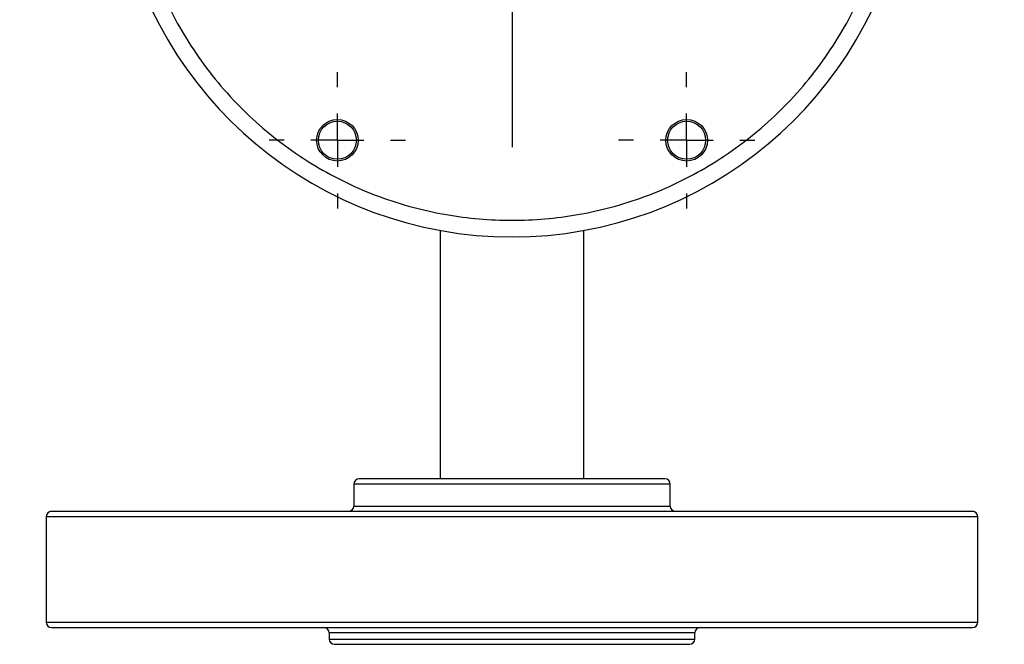
# Model space of a CAD drawing. Units: inches. Extents: x 3.1 to 15.7, y 1.2 to 10.2.
# Drawn here: x 7.7 to 8.6, y 1.2 to 1.7 of the extents above; entities that cross this region are included whole.
import ezdxf

# ---------------------------------------------------------------- set-up
doc = ezdxf.new("R2010")
doc.units = ezdxf.units.IN
doc.header["$MEASUREMENT"] = 0
doc.layers.add('SLD-0', color=179, linetype='Continuous')

# ---------------------------------------------------------------- blocks, each defined once
blk = doc.blocks.new('SW_CENTERMARKSYMBOL_29')
at = {"layer": 'SLD-0', "color": 0}
for p, q in [((0, 0.05), (0, 0.4625)), ((0, 0), (0, 0.025)), ((-0.05, 0), (-0.4625, 0)), ((0, 0), (-0.025, 0)), ((0, 0), (0, -0.025)), ((0, 0), (0.025, 0)), ((0.05, 0), (0.4625, 0)), ((0, -0.05), (0, -0.4625))]:
    blk.add_line(p, q, dxfattribs=at)
blk = doc.blocks.new('SW_CENTERMARKSYMBOL_35')
at = {"layer": 'SLD-0', "color": 0}
for p, q in [((0, 0.05), (0, 0.290625)), ((0, 0), (0, 0.025)), ((-0.05, 0), (-0.290625, 0)), ((0, 0), (-0.025, 0)), ((0, 0), (0, -0.025)), ((0, 0), (0.025, 0)), ((0.05, 0), (0.290625, 0)), ((0, -0.05), (0, -0.290625))]:
    blk.add_line(p, q, dxfattribs=at)
blk = doc.blocks.new('SW_CENTERMARKSYMBOL_40')
at = {"layer": 'SLD-0', "color": 0}
for p, q in [((0, 0.05), (0, 0.06406)), ((0, 0), (0, 0.025)), ((-0.05, 0), (-0.06406, 0)), ((0, 0), (-0.025, 0)), ((0, 0), (0, -0.025)), ((0, 0), (0.025, 0)), ((0.05, 0), (0.06406, 0)), ((0, -0.05), (0, -0.06406))]:
    blk.add_line(p, q, dxfattribs=at)
blk = doc.blocks.new('SW_CENTERMARKSYMBOL_41')
at = {"layer": 'SLD-0', "color": 0}
for p, q in [((0, 0.05), (0, 0.06406)), ((0, 0), (0, 0.025)), ((-0.05, 0), (-0.06406, 0)), ((0, 0), (-0.025, 0)), ((0, 0), (0, -0.025)), ((0, 0), (0.025, 0)), ((0.05, 0), (0.06406, 0)), ((0, -0.05), (0, -0.06406))]:
    blk.add_line(p, q, dxfattribs=at)

msp = doc.modelspace()

# ---------------------------------------------------------------- linework, layer by layer
at = {"color": 7, "linetype": 'Continuous', "lineweight": 25}
for p, q in [((8.0947, 1.54358), (8.0947, 1.31022)), ((8.2297, 1.31022), (8.2297, 1.54358)), ((8.01357, 1.30529), (8.01357, 1.28463)), ((8.31082, 1.28463), (8.31082, 1.30529)), ((7.7247, 1.27478), (7.7247, 1.17537)), ((8.5997, 1.17537), (8.5997, 1.27478)), ((7.99044, 1.16553), (7.99044, 1.15963)), ((8.33395, 1.15963), (8.33395, 1.16553)), ((7.99537, 1.1547), (8.28016, 1.1547))]:
    msp.add_line(p, q, dxfattribs=at)
at = {"color": 8, "linetype": 'Continuous', "lineweight": 25}
for p, q in [((8.31082, 1.30529), (8.01357, 1.30529)), ((8.01357, 1.28463), (8.31082, 1.28463)), ((7.7247, 1.27478), (8.5997, 1.27478)), ((7.7247, 1.17537), (8.5997, 1.17537)), ((8.33395, 1.16553), (7.99044, 1.16553)), ((7.99044, 1.15963), (8.28364, 1.15963)), ((8.28364, 1.15963), (8.33395, 1.15963))]:
    msp.add_line(p, q, dxfattribs=at)
at = {"color": 7, "linetype": 'Continuous', "lineweight": 25}
for centre, radius in [((7.99813, 1.62829), 0.01952), ((8.32626, 1.62829), 0.01953), ((7.99813, 1.62829), 0.01785), ((8.32626, 1.62829), 0.01785)]:
    msp.add_circle(centre, radius, dxfattribs=at)
for centre, radius, start, end in [((8.1622, 1.91246), 0.375, 110.39156, 69.60844), ((8.0185, 1.30529), 0.00492, 90, 180), ((8.3059, 1.30529), 0.00492, 0, 90), ((7.72962, 1.27478), 0.00492, 90, 180), ((8.00865, 1.28463), 0.00492, 270, 0), ((8.31574, 1.28463), 0.00492, 180, 270), ((8.59478, 1.27478), 0.00492, 0, 90), ((7.72962, 1.17537), 0.00492, 180, 270), ((8.59478, 1.17537), 0.00492, 270, 0), ((7.98552, 1.16553), 0.00492, 0, 90), ((8.33887, 1.16553), 0.00492, 90, 180), ((7.99537, 1.15963), 0.00492, 180, 270), ((8.32903, 1.15963), 0.00492, 270, 0)]:
    msp.add_arc(centre, radius, start, end, dxfattribs=at)
for points, knots in [([(8.08738, 2.26396), (8.08535, 2.26352), (8.08131, 2.26263), (8.07529, 2.26118), (8.06929, 2.25963), (8.06332, 2.25798), (8.05739, 2.25623), (8.05149, 2.25437), (8.04561, 2.25242), (8.03977, 2.25035), (8.03396, 2.24819), (8.02, 2.24272), (7.99832, 2.23285), (7.96964, 2.21649), (7.94226, 2.19735), (7.91636, 2.17532), (7.89249, 2.15081), (7.87097, 2.12395), (7.85209, 2.09517), (7.83616, 2.06489), (7.82323, 2.03344), (7.8135, 2.00148), (7.80682, 1.96915), (7.80321, 1.93727), (7.80244, 1.90574), (7.80499, 1.8645), (7.81503, 1.81254), (7.83847, 1.75175), (7.87387, 1.69434), (7.92028, 1.64374), (7.97546, 1.60288), (8.03626, 1.57368), (8.09917, 1.55674), (8.1622, 1.5513), (8.22522, 1.55674), (8.28813, 1.57368), (8.34893, 1.60288), (8.40412, 1.64374), (8.45052, 1.69434), (8.48593, 1.75175), (8.50936, 1.81254), (8.5194, 1.8645), (8.52196, 1.90574), (8.52118, 1.93727), (8.51758, 1.96915), (8.51089, 2.00148), (8.50116, 2.03344), (8.48823, 2.06489), (8.4723, 2.09517), (8.45343, 2.12395), (8.4319, 2.1508), (8.40804, 2.17532), (8.38213, 2.19735), (8.35475, 2.21649), (8.32608, 2.23285), (8.30314, 2.24329), (8.28658, 2.24967), (8.27684, 2.25311), (8.26702, 2.25626), (8.2571, 2.25912), (8.24711, 2.26172), (8.24038, 2.26321), (8.23702, 2.26396)], [0, 0, 0, 0, 0.0029475, 0.0058915, 0.0088329, 0.0117726, 0.0147115, 0.0176504, 0.0205903, 0.0235319, 0.0264763, 0.0294242, 0.044896, 0.0603703, 0.0763982, 0.0924284, 0.1087494, 0.1250728, 0.1413938, 0.1577172, 0.1737451, 0.1897753, 0.2052472, 0.2207215, 0.235428, 0.2501369, 0.2795249, 0.3104391, 0.3424617, 0.3750686, 0.4076755, 0.4396981, 0.4706123, 0.5000003, 0.5293883, 0.5603026, 0.5923251, 0.624932, 0.6575389, 0.6895615, 0.7204757, 0.7498637, 0.7645702, 0.7792792, 0.794751, 0.8102253, 0.8262531, 0.8422834, 0.8586044, 0.8749278, 0.8912488, 0.9075722, 0.9236, 0.9396303, 0.9551022, 0.9705765, 0.9754868, 0.9803892, 0.9852876, 0.9901862, 0.995089, 1, 1, 1, 1]), ([(8.3059, 1.31022), (8.3059, 1.31022), (8.29076, 1.31022), (8.23686, 1.31022), (8.20031, 1.31022), (8.12409, 1.31022), (8.08753, 1.31022), (8.03364, 1.31022), (8.0185, 1.31022), (8.0185, 1.31022)], [0, 0, 0, 0, 0.25, 0.25, 0.5, 0.5, 0.75, 0.75, 1, 1, 1, 1]), ([(7.72962, 1.2797), (7.72963, 1.2797), (7.72964, 1.2797), (7.72979, 1.2797), (7.73002, 1.2797), (7.73035, 1.2797), (7.73077, 1.2797), (7.73129, 1.2797), (7.7319, 1.2797), (7.7326, 1.2797), (7.7334, 1.2797), (7.73429, 1.2797), (7.73527, 1.2797), (7.73635, 1.2797), (7.73752, 1.2797), (7.74124, 1.2797), (7.74918, 1.2797), (7.76432, 1.2797), (7.7831, 1.2797), (7.80479, 1.2797), (7.82918, 1.2797), (7.85589, 1.2797), (7.88515, 1.2797), (7.91737, 1.2797), (7.95242, 1.2797), (7.99064, 1.2797), (8.03108, 1.2797), (8.07371, 1.2797), (8.11756, 1.2797), (8.16219, 1.2797), (8.20683, 1.2797), (8.25068, 1.2797), (8.29331, 1.2797), (8.33375, 1.2797), (8.37198, 1.2797), (8.40702, 1.2797), (8.43924, 1.2797), (8.4685, 1.2797), (8.49521, 1.2797), (8.5196, 1.2797), (8.54129, 1.2797), (8.56007, 1.2797), (8.57521, 1.2797), (8.58369, 1.2797), (8.58809, 1.2797), (8.59015, 1.2797), (8.59184, 1.2797), (8.59315, 1.2797), (8.59408, 1.2797), (8.59467, 1.2797), (8.59474, 1.2797), (8.59478, 1.2797)], [0, 0, 0, 0, 0.004707, 0.009407, 0.014102, 0.018794, 0.023482, 0.028169, 0.032854, 0.03754, 0.042227, 0.046915, 0.051607, 0.056303, 0.061005, 0.065712, 0.097868, 0.130028, 0.160897, 0.19177, 0.22089, 0.250015, 0.279135, 0.30826, 0.339129, 0.370002, 0.402157, 0.434317, 0.467157, 0.500001, 0.532841, 0.565685, 0.597841, 0.63, 0.660869, 0.691742, 0.720863, 0.749987, 0.779108, 0.808232, 0.839101, 0.869974, 0.90213, 0.934289, 0.943696, 0.953083, 0.962457, 0.971828, 0.981203, 0.990591, 1, 1, 1, 1]), ([(7.72962, 1.17045), (7.72962, 1.17045), (7.7752, 1.17045), (7.93744, 1.17045), (8.04747, 1.17045), (8.27692, 1.17045), (8.38695, 1.17045), (8.5492, 1.17045), (8.59478, 1.17045), (8.59478, 1.17045)], [0, 0, 0, 0, 0.25, 0.25, 0.5, 0.5, 0.75, 0.75, 1, 1, 1, 1])]:
    msp.add_open_spline(points, degree=3, knots=knots, dxfattribs=at)
msp.add_open_spline([(8.28016, 1.1547), (8.31145, 1.1547), (8.32903, 1.1547), (8.32903, 1.1547)], degree=3, dxfattribs=at)

# ---------------------------------------------------------------- block references
at = {"layer": 'SLD-0', "color": 7}
for name, p in [('SW_CENTERMARKSYMBOL_29', (8.1622, 2.13896)), ('SW_CENTERMARKSYMBOL_35', (8.1622, 1.91246)), ('SW_CENTERMARKSYMBOL_40', (7.99813, 1.62829)), ('SW_CENTERMARKSYMBOL_41', (8.32626, 1.62829))]:
    msp.add_blockref(name, p, dxfattribs=at)

doc.saveas('drawing.dxf')
